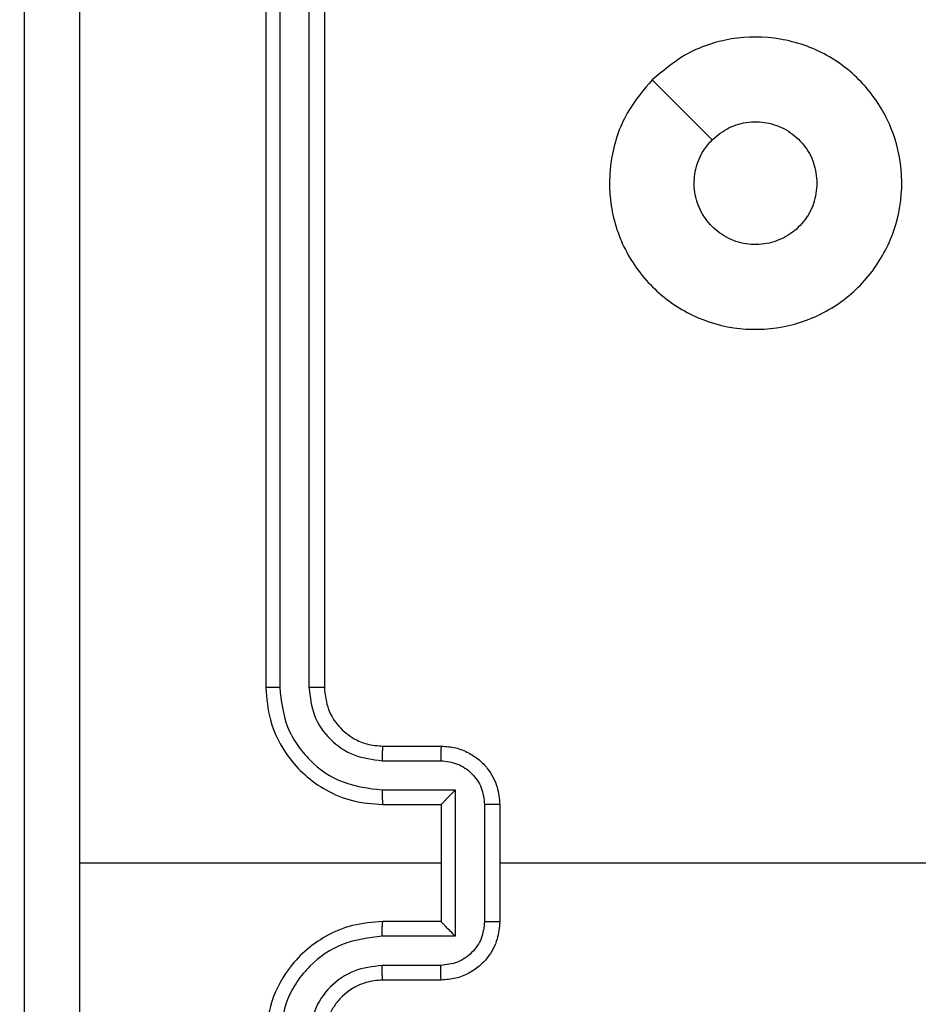
# Model space of a CAD drawing. Units: millimetres. Extents: x -326 to 1104, y 183 to 1023.
# Drawn here: x 670 to 673, y 501 to 504 of the extents above; entities that cross this region are included whole.
import ezdxf

# ---------------------------------------------------------------- set-up
doc = ezdxf.new("R2010")
doc.units = ezdxf.units.MM
doc.header["$LTSCALE"] = 45
doc.header["$PDSIZE"] = -1
doc.layers.add('VP-DIM', color=7, linetype='Continuous')
doc.layers.add('VP-EQ', color=7, linetype='Continuous', true_color=0x8a3492)
doc.dimstyles.get("Standard").update_dxf_attribs({"dimtxt": 14, "dimasz": 20, "dimexe": 20, "dimexo": 50, "dimgap": 20, "dimtad": 0, "dimdec": 0, "dimzin": 0, "dimdsep": 46, "dimtxsty": 'Standard', "dimcen": -0.09, "dimadec": 0, "dimazin": 0, "dimtfac": 1, "dimtdec": 4, "dimtofl": 0, "dimtmove": 0, "dimatfit": 3, "dimfxl": 70, "dimfxlon": 1, "dimtolj": 1, "dimtzin": 0, "dimarcsym": 0})

# ---------------------------------------------------------------- blocks, each defined once
blk = doc.blocks.new('*D97')
at = {"layer": 'Defpoints', "color": 0}
for p in [(679.502, 926.7178), (389.852, 501.2473), (679.502, 501.2473)]:
    blk.add_point(p, dxfattribs=at)
at = {"layer": 'VP-DIM', "color": 0, "lineweight": -2}
for p, q in [((389.852, 856.7178), (389.852, 946.7178)), ((679.502, 856.7178), (679.502, 946.7178)), ((409.852, 926.7178), (497.177, 926.7178)), ((659.502, 926.7178), (572.177, 926.7178))]:
    blk.add_line(p, q, dxfattribs=at)
at = {"layer": 'VP-DIM', "color": 0}
for points in [[(409.852, 930.0511), (409.852, 923.3844), (389.852, 926.7178)], [(659.502, 923.3844), (659.502, 930.0511), (679.502, 926.7178)]]:
    blk.add_solid(points, dxfattribs=at)
at = {"layer": 'VP-DIM', "color": 0, "insert": (534.677, 926.7178), "char_height": 14, "attachment_point": 5}
blk.add_mtext('\\A1;290', dxfattribs=at)
blk = doc.blocks.new('*D98')
at = {"layer": 'Defpoints', "color": 0}
for p in [(567.8235, 628.7178), (567.8235, 373.3388), (997.8235, 373.3388)]:
    blk.add_point(p, dxfattribs=at)
at = {"layer": 'VP-DIM', "color": 0, "lineweight": -2}
for p, q in [((927.8235, 628.7178), (1017.8235, 628.7178)), ((997.8235, 608.7178), (997.8235, 541.9684)), ((997.8235, 393.3388), (997.8235, 464.635)), ((927.8235, 373.3388), (1017.8235, 373.3388))]:
    blk.add_line(p, q, dxfattribs=at)
at = {"layer": 'VP-DIM', "color": 0}
for points in [[(1001.1568, 608.7178), (994.4902, 608.7178), (997.8235, 628.7178)], [(994.4902, 393.3388), (1001.1568, 393.3388), (997.8235, 373.3388)]]:
    blk.add_solid(points, dxfattribs=at)
at = {"layer": 'VP-DIM', "color": 0, "insert": (997.8235, 503.3017), "char_height": 14, "attachment_point": 5, "rotation": 90}
blk.add_mtext('\\A1;255', dxfattribs=at)
blk = doc.blocks.new('*D114')
at = {"layer": 'Defpoints', "color": 0}
for p in [(199.852, 1002.7178), (199.852, 492.0854), (869.502, 492.0854)]:
    blk.add_point(p, dxfattribs=at)
at = {"layer": 'VP-DIM', "color": 0, "lineweight": -2}
for p, q in [((199.852, 932.7178), (199.852, 1022.7178)), ((869.502, 932.7178), (869.502, 1022.7178)), ((219.852, 1002.7178), (497.177, 1002.7178)), ((849.502, 1002.7178), (572.177, 1002.7178))]:
    blk.add_line(p, q, dxfattribs=at)
at = {"layer": 'VP-DIM', "color": 0}
for points in [[(219.852, 1006.0511), (219.852, 999.3844), (199.852, 1002.7178)], [(849.502, 999.3844), (849.502, 1006.0511), (869.502, 1002.7178)]]:
    blk.add_solid(points, dxfattribs=at)
at = {"layer": 'VP-DIM', "color": 0, "insert": (534.677, 1002.7178), "char_height": 14, "attachment_point": 5}
blk.add_mtext('\\A1;670', dxfattribs=at)
blk = doc.blocks.new('*D115')
at = {"layer": 'Defpoints', "color": 0}
for p in [(539.1055, 818.7178), (539.1055, 183.3388), (1083.502, 183.3388)]:
    blk.add_point(p, dxfattribs=at)
at = {"layer": 'VP-DIM', "color": 0, "lineweight": -2}
for p, q in [((1013.502, 818.7178), (1103.502, 818.7178)), ((1083.502, 798.7178), (1083.502, 544.0592)), ((1083.502, 203.3388), (1083.502, 466.7259)), ((1013.502, 183.3388), (1103.502, 183.3388))]:
    blk.add_line(p, q, dxfattribs=at)
at = {"layer": 'VP-DIM', "color": 0}
for points in [[(1086.8353, 798.7178), (1080.1687, 798.7178), (1083.502, 818.7178)], [(1080.1687, 203.3388), (1086.8353, 203.3388), (1083.502, 183.3388)]]:
    blk.add_solid(points, dxfattribs=at)
at = {"layer": 'VP-DIM', "color": 0, "insert": (1083.502, 505.3925), "char_height": 14, "attachment_point": 5, "rotation": 90}
blk.add_mtext('\\A1;635', dxfattribs=at)
blk = doc.blocks.new('WD1420_')
at = {"color": 0, "linetype": 'Continuous', "lineweight": 25}
for p, q in [((94.51, 601.5714), (94.91, 601.5714)), ((94.5099, 601.5194), (94.9102, 601.5194)), ((94.4599, 601.4193), (94.9602, 601.4193)), ((94.4599, 601.1691), (94.4599, 601.4193)), ((94.9602, 601.4193), (94.9602, 601.1691)), ((94.31, 601.1714), (94.31, 601.3714)), ((94.3598, 601.1691), (94.3598, 601.3693)), ((94.51, 601.1714), (94.51, 601.3714)), ((94.51, 601.3714), (94.51, 601.3714)), ((94.51, 601.3714), (94.91, 601.3714)), ((94.71, 601.3714), (94.71, 600.1343)), ((94.91, 601.3714), (94.91, 601.1714)), ((94.91, 601.3714), (94.9101, 601.3714)), ((95.0603, 601.3693), (95.0603, 601.1691)), ((95.11, 601.3714), (95.11, 601.1714)), ((91.11, 600.9714), (94.11, 600.9714)), ((91.1077, 600.9189), (94.1096, 600.9189)), ((91.1077, 600.8188), (94.1096, 600.8189)), ((91.11, 600.7714), (94.11, 600.7714))]:
    blk.add_line(p, q, dxfattribs=at)
at = {"color": 0, "linetype": 'Continuous', "lineweight": 25, "flags": 128}
for points in [[(94.71, 603.1687), (94.71, 602.969), (94.71, 602.7693), (94.71, 602.5696), (94.71, 602.3699), (94.71, 602.1703), (94.71, 601.9707), (94.71, 601.771), (94.71, 601.5714)], [(92.0317, 602.0931), (92.1341, 602.1955), (92.2365, 602.2979)]]:
    blk.add_lwpolyline(points, dxfattribs=at)
at = {"color": 0, "linetype": 'Continuous', "lineweight": 25}
for points, knots in [([(92.0317, 602.093), (92.0015, 602.1289), (91.9347, 602.2079), (91.8828, 602.3623), (91.8835, 602.5327), (91.9394, 602.6951), (92.0475, 602.828), (92.1925, 602.9184), (92.3592, 602.9554), (92.5291, 602.935), (92.6827, 602.8597), (92.8029, 602.7379), (92.8757, 602.5829), (92.8934, 602.4128), (92.8539, 602.2465), (92.7611, 602.1027), (92.6263, 601.9975), (92.4641, 601.9429), (92.2935, 601.9458), (92.1421, 601.9987), (92.0654, 602.0643), (92.0317, 602.093)], [0, 0, 0, 0, 0.044736, 0.098639, 0.151934, 0.205874, 0.260191, 0.313198, 0.366982, 0.420857, 0.474336, 0.527986, 0.581906, 0.635427, 0.689069, 0.742821, 0.79663, 0.850209, 0.903793, 0.957775, 1, 1, 1, 1]), ([(92.2366, 602.2979), (92.2215, 602.3162), (92.1914, 602.3529), (92.1725, 602.4229), (92.1764, 602.4943), (92.2041, 602.5608), (92.2521, 602.6139), (92.3148, 602.6496), (92.3617, 602.6542), (92.385, 602.6564)], [0, 0, 0, 0, 0.143036, 0.28607, 0.429053, 0.572254, 0.715511, 0.858783, 1, 1, 1, 1]), ([(92.385, 602.6564), (92.4086, 602.6541), (92.4558, 602.6495), (92.5187, 602.6133), (92.5664, 602.5601), (92.5938, 602.4936), (92.5976, 602.4219), (92.5776, 602.353), (92.5357, 602.2945), (92.4769, 602.2531), (92.4077, 602.2336), (92.3361, 602.2383), (92.2771, 602.2623), (92.248, 602.2879), (92.2366, 602.2979)], [0, 0, 0, 0, 0.085849, 0.171701, 0.257506, 0.34329, 0.4291, 0.514999, 0.600978, 0.686987, 0.772999, 0.858939, 0.944849, 1, 1, 1, 1]), ([(94.31, 601.3714), (94.3112, 601.388), (94.3135, 601.4202), (94.331, 601.4641), (94.3554, 601.5007), (94.3932, 601.537), (94.4455, 601.5657), (94.4898, 601.5697), (94.51, 601.5714)], [0, 0, 0, 0, 0.158462, 0.30743, 0.446896, 0.576855, 0.807275, 1, 1, 1, 1]), ([(94.51, 601.5714), (94.51, 601.5712), (94.51, 601.5708), (94.51, 601.5676), (94.51, 601.5628), (94.5099, 601.5563), (94.5099, 601.5483), (94.5099, 601.5392), (94.5099, 601.5295), (94.5099, 601.5227), (94.5099, 601.5194)], [0, 0, 0, 0, 0.125043, 0.250193, 0.375254, 0.5, 0.624746, 0.749807, 0.874957, 1, 1, 1, 1]), ([(94.9102, 601.5194), (94.9102, 601.5227), (94.9102, 601.5295), (94.9102, 601.5392), (94.9101, 601.5483), (94.9101, 601.5563), (94.9101, 601.5628), (94.9101, 601.5676), (94.9101, 601.5708), (94.91, 601.5712), (94.91, 601.5714)], [0, 0, 0, 0, 0.125043, 0.250193, 0.375254, 0.5, 0.624746, 0.749807, 0.874957, 1, 1, 1, 1]), ([(94.91, 601.5714), (94.9302, 601.5697), (94.9745, 601.5657), (95.0269, 601.537), (95.0646, 601.5007), (95.0891, 601.4641), (95.1065, 601.4202), (95.1088, 601.388), (95.11, 601.3714)], [0, 0, 0, 0, 0.1927253, 0.4231454, 0.5531037, 0.6925701, 0.841538, 1, 1, 1, 1]), ([(94.3598, 601.3693), (94.3622, 601.3889), (94.367, 601.4281), (94.4012, 601.4778), (94.4509, 601.5125), (94.4902, 601.5171), (94.5099, 601.5194)], [0, 0, 0, 0, 0.249939, 0.499877, 0.749566, 1, 1, 1, 1]), ([(94.9102, 601.5194), (94.9298, 601.5171), (94.9692, 601.5125), (95.0188, 601.4778), (95.0531, 601.4281), (95.0579, 601.3889), (95.0603, 601.3693)], [0, 0, 0, 0, 0.2504328, 0.5001214, 0.7500613, 1, 1, 1, 1]), ([(94.4599, 601.4193), (94.4654, 601.4138), (94.4764, 601.4028), (94.4899, 601.3897), (94.4993, 601.3807), (94.505, 601.3754), (94.5088, 601.3721), (94.5096, 601.3716), (94.51, 601.3714)], [0, 0, 0, 0, 0.251469, 0.502487, 0.646497, 0.775726, 0.892514, 1, 1, 1, 1]), ([(94.9602, 601.4193), (94.9547, 601.4138), (94.9436, 601.4028), (94.9302, 601.3897), (94.9207, 601.3807), (94.915, 601.3755), (94.9112, 601.3721), (94.9105, 601.3717), (94.9101, 601.3714)], [0, 0, 0, 0, 0.251475, 0.50249, 0.646471, 0.775671, 0.892484, 1, 1, 1, 1]), ([(94.31, 601.3714), (94.311, 601.3711), (94.3129, 601.3705), (94.3261, 601.3698), (94.3426, 601.3693), (94.3541, 601.3693), (94.3598, 601.3693)], [0, 0, 0, 0, 0.279846, 0.559079, 0.779488, 1, 1, 1, 1]), ([(95.11, 601.3714), (95.1091, 601.3711), (95.1071, 601.3705), (95.0939, 601.3698), (95.0775, 601.3693), (95.066, 601.3693), (95.0603, 601.3693)], [0, 0, 0, 0, 0.279845, 0.55908, 0.779488, 1, 1, 1, 1]), ([(94.1096, 600.8189), (94.1556, 600.8241), (94.2247, 600.8319), (94.3059, 600.8763), (94.3762, 600.9346), (94.4433, 601.0321), (94.4543, 601.1234), (94.4599, 601.1691)], [0, 0, 0, 0, 0.250115, 0.376409, 0.500757, 0.750377, 1, 1, 1, 1]), ([(94.1096, 600.9189), (94.1425, 600.9228), (94.208, 600.9304), (94.2908, 600.9882), (94.3479, 601.0711), (94.3558, 601.1364), (94.3598, 601.1691)], [0, 0, 0, 0, 0.250433, 0.500125, 0.750064, 1, 1, 1, 1]), ([(94.11, 600.7714), (94.1471, 600.7745), (94.2314, 600.7813), (94.3338, 600.8337), (94.4116, 600.9039), (94.4639, 600.9777), (94.5022, 601.0687), (94.5074, 601.1364), (94.51, 601.1714)], [0, 0, 0, 0, 0.177153, 0.402393, 0.533642, 0.677001, 0.832458, 1, 1, 1, 1]), ([(94.11, 600.9714), (94.1357, 600.9743), (94.1837, 600.9797), (94.2447, 601.0187), (94.2833, 601.0663), (94.3059, 601.119), (94.3086, 601.153), (94.31, 601.1714)], [0, 0, 0, 0, 0.244394, 0.456893, 0.674663, 0.824015, 1, 1, 1, 1]), ([(94.31, 601.1714), (94.3108, 601.1711), (94.3124, 601.1705), (94.3237, 601.1698), (94.3403, 601.1692), (94.3533, 601.1692), (94.3598, 601.1691)], [0, 0, 0, 0, 0.250169, 0.5, 0.749831, 1, 1, 1, 1]), ([(94.4599, 601.1691), (94.4664, 601.1692), (94.4795, 601.1692), (94.4962, 601.1698), (94.5077, 601.1705), (94.5092, 601.1711), (94.51, 601.1714)], [0, 0, 0, 0, 0.250173, 0.5, 0.749827, 1, 1, 1, 1]), ([(94.9602, 601.1691), (94.9536, 601.1692), (94.9405, 601.1692), (94.9239, 601.1698), (94.9124, 601.1705), (94.9108, 601.1711), (94.91, 601.1714)], [0, 0, 0, 0, 0.2501714, 0.5, 0.7498286, 1, 1, 1, 1]), ([(94.91, 601.1714), (94.9127, 601.1364), (94.9178, 601.0687), (94.9562, 600.9777), (95.0084, 600.9039), (95.0863, 600.8337), (95.1887, 600.7813), (95.2729, 600.7745), (95.31, 600.7714)], [0, 0, 0, 0, 0.167542, 0.322999, 0.466358, 0.597607, 0.822847, 1, 1, 1, 1]), ([(94.9602, 601.1691), (94.9657, 601.1234), (94.9768, 601.0321), (95.0439, 600.9346), (95.1142, 600.8763), (95.1954, 600.8319), (95.2645, 600.8241), (95.3104, 600.8189)], [0, 0, 0, 0, 0.24962, 0.499238, 0.623577, 0.749883, 1, 1, 1, 1]), ([(95.11, 601.1714), (95.1093, 601.1711), (95.1077, 601.1705), (95.0963, 601.1698), (95.0798, 601.1692), (95.0668, 601.1692), (95.0603, 601.1691)], [0, 0, 0, 0, 0.250168, 0.5, 0.749832, 1, 1, 1, 1]), ([(95.0603, 601.1691), (95.0641, 601.1363), (95.0717, 601.0709), (95.1294, 600.9881), (95.2123, 600.9309), (95.2777, 600.9229), (95.3104, 600.9189)], [0, 0, 0, 0, 0.250454, 0.50015, 0.750098, 1, 1, 1, 1]), ([(95.11, 601.1714), (95.1117, 601.1518), (95.1144, 601.1185), (95.131, 601.0804), (95.1426, 601.0618), (95.1476, 601.0548), (95.148, 601.0541), (95.1482, 601.0539), (95.1482, 601.0539), (95.1482, 601.0539), (95.1482, 601.0539), (95.155, 601.0446), (95.1716, 601.0253), (95.2021, 601.0016), (95.248, 600.9778), (95.2856, 600.9739), (95.31, 600.9714)], [0, 0, 0, 0, 0.1873, 0.318206, 0.392459, 0.39775, 0.400062, 0.400335, 0.400471, 0.400488, 0.400496, 0.400499, 0.510613, 0.642546, 0.768246, 1, 1, 1, 1]), ([(94.11, 600.9714), (94.11, 600.9712), (94.11, 600.9708), (94.1099, 600.9676), (94.1098, 600.9627), (94.1097, 600.9561), (94.1097, 600.9481), (94.1097, 600.9389), (94.1096, 600.9291), (94.1096, 600.9223), (94.1096, 600.9189)], [0, 0, 0, 0, 0.125044, 0.250195, 0.375257, 0.5, 0.624743, 0.749805, 0.874956, 1, 1, 1, 1]), ([(94.1096, 600.8189), (94.1097, 600.8126), (94.1097, 600.8), (94.1098, 600.7844), (94.1099, 600.7736), (94.11, 600.7722), (94.11, 600.7714)], [0, 0, 0, 0, 0.25015, 0.5, 0.74985, 1, 1, 1, 1]), ([(90.6743, 600.1341), (91.3466, 600.1342), (92.6911, 600.1342), (94.0371, 600.1342), (94.71, 600.1342)], [0, 0, 0, 0, 0.500008, 1, 1, 1, 1]), ([(94.71, 600.1342), (95.383, 600.1342), (96.729, 600.1342), (98.0735, 600.1342), (98.7458, 600.1341)], [0, 0, 0, 0, 0.499992, 1, 1, 1, 1]), ([(98.735, 599.9464), (97.8411, 599.9464), (96.0529, 599.9464), (93.3672, 599.9464), (91.579, 599.9464), (90.685, 599.9464)], [0, 0, 0, 0, 0.333296, 0.666701, 1, 1, 1, 1])]:
    blk.add_open_spline(points, degree=3, knots=knots, dxfattribs=at)
blk = doc.blocks.new('WD1420_2D')
at = {"layer": 'VP-EQ', "color": 0, "rotation": 270}
blk.add_blockref('WD1420_', (69.9056, 595.7383), dxfattribs=at)

msp = doc.modelspace()

# ---------------------------------------------------------------- block references
at = {"layer": 'VP-EQ', "color": 0}
msp.add_blockref('WD1420_2D', (0, 0), dxfattribs=at)

# ---------------------------------------------------------------- dimensions: what is measured, and where the dimension line sits
at = {"layer": 'VP-DIM', "color": 0}
for base, p1, p2, picture, middle in [((199.852, 1002.7178), (869.502, 492.0854), (199.852, 492.0854), '*D114', (534.677, 1002.7178)), ((679.502, 926.7178), (389.852, 501.2473), (679.502, 501.2473), '*D97', (534.677, 926.7178))]:
    dim = msp.add_linear_dim(base=base, p1=p1, p2=p2, dimstyle='Standard', dxfattribs=at)
    dim.commit()
    dim.dimension.update_dxf_attribs({"geometry": picture, "text_midpoint": middle, "dimtype": 160})
for base, p1, p2, picture, middle in [((1083.502, 183.3388), (539.1055, 818.7178), (539.1055, 183.3388), '*D115', (1083.502, 505.3925)), ((997.8235, 373.3388), (567.8235, 628.7178), (567.8235, 373.3388), '*D98', (997.8235, 503.3017))]:
    dim = msp.add_linear_dim(base=base, p1=p1, p2=p2, angle=90, dimstyle='Standard', dxfattribs=at)
    dim.commit()
    dim.dimension.update_dxf_attribs({"geometry": picture, "text_midpoint": middle, "dimtype": 160})

doc.saveas('drawing.dxf')
